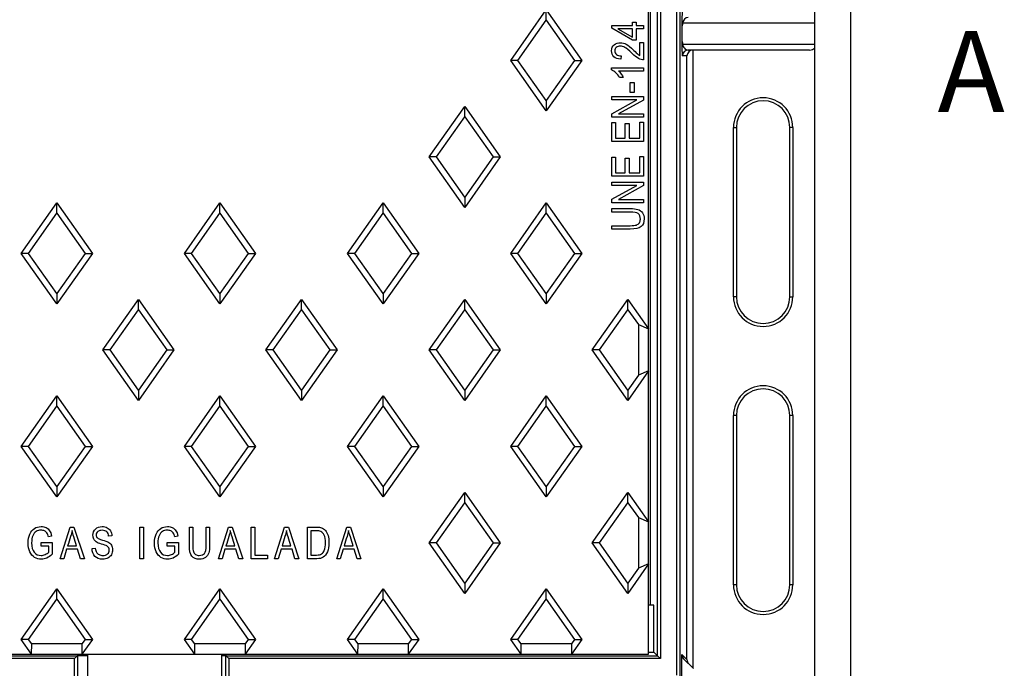
# Model space of a CAD drawing. Units: millimetres. Extents: x 0 to 291, y 0 to 204.
# Drawn here: x 133 to 169, y 29 to 53 of the extents above; entities that cross this region are included whole.
import ezdxf
from ezdxf.enums import TextEntityAlignment as Align

# ---------------------------------------------------------------- set-up
doc = ezdxf.new("R2010")
doc.units = ezdxf.units.MM
for name, color, linetype in [('Predeterminado', 7, 'Continuous'), ('TC-2P_T2', 7, 'Continuous'), ('TC-2PM', 7, 'Continuous')]:
    doc.layers.add(name, color=color, linetype=linetype)
doc.styles.add('SEACAD_Arial', font='arial.ttf')
doc.dimstyles.new('ISO', dxfattribs={"dimtxt": 3.125, "dimasz": 3.125, "dimexe": 1.5625, "dimexo": 0, "dimgap": 0.78125, "dimtad": 0, "dimlfac": 9.090909, "dimtxsty": 'SEACAD_Arial', "dimblk1": '_SE_FILLED', "dimblk2": '_SE_FILLED', "dimsah": 1, "dimcen": 1.5625, "dimadec": 1, "dimazin": 0, "dimtfac": 0.5, "dimtmove": 0, "dimatfit": 3, "dimfxl": 1, "dimarcsym": 0})

# ---------------------------------------------------------------- blocks, each defined once
blk = doc.blocks.new('SE')
at = {"layer": 'TC-2P_T2', "color": 7, "linetype": 'Continuous'}
for p, q in [((155.888, 41.19), (155.888, 61.082)), ((150.773, 51.136), (152.093, 53.006)), ((152.093, 52.625), (152.093, 53.006)), ((152.093, 53.006), (153.413, 51.136)), ((151.042, 51.136), (152.093, 52.625)), ((152.093, 52.625), (153.144, 51.136)), ((154.519, 52.325), (154.519, 52.424)), ((154.519, 52.424), (155.286, 52.424)), ((155.286, 51.885), (154.519, 52.325)), ((154.752, 52.305), (155.286, 52.003)), ((155.286, 52.305), (154.752, 52.305)), ((155.286, 52.424), (155.286, 52.555)), ((155.286, 52.555), (155.42, 52.555)), ((155.286, 52.003), (155.286, 52.305)), ((155.42, 52.555), (155.42, 52.424)), ((155.42, 52.424), (155.704, 52.424)), ((155.704, 52.305), (155.42, 52.305)), ((155.42, 52.305), (155.42, 51.885)), ((155.704, 52.424), (155.704, 52.305)), ((155.42, 51.885), (155.286, 51.885)), ((155.564, 51.322), (155.564, 51.796)), ((155.564, 51.796), (155.704, 51.796)), ((155.704, 51.796), (155.704, 51.155)), ((151.042, 51.136), (150.773, 51.136)), ((152.093, 49.266), (150.773, 51.136)), ((152.093, 49.648), (151.042, 51.136)), ((153.144, 51.136), (152.093, 49.648)), ((153.413, 51.136), (152.093, 49.266)), ((153.144, 51.136), (153.413, 51.136)), ((154.872, 51.3), (154.855, 51.178)), ((154.513, 50.863), (155.704, 50.863)), ((154.513, 50.785), (154.513, 50.863)), ((155.704, 50.863), (155.704, 50.743)), ((155.704, 50.743), (154.774, 50.743)), ((154.95, 50.504), (154.81, 50.504)), ((155.2, 49.951), (155.2, 50.318)), ((155.2, 50.318), (155.348, 50.318)), ((155.348, 50.318), (155.348, 49.951)), ((154.519, 49.675), (154.519, 49.798)), ((154.519, 49.798), (155.704, 49.798)), ((154.519, 49.163), (155.455, 49.675)), ((155.455, 49.675), (154.519, 49.675)), ((155.704, 49.666), (154.769, 49.155)), ((155.348, 49.951), (155.2, 49.951)), ((155.704, 49.798), (155.704, 49.666)), ((147.748, 47.561), (149.068, 49.431)), ((149.068, 49.05), (149.068, 49.431)), ((149.068, 49.431), (150.388, 47.561)), ((152.093, 49.648), (152.093, 49.266)), ((148.017, 47.561), (149.068, 49.05)), ((149.068, 49.05), (150.119, 47.561)), ((154.519, 49.032), (154.519, 49.163)), ((155.704, 49.032), (154.519, 49.032)), ((154.769, 49.155), (155.704, 49.155)), ((155.704, 49.155), (155.704, 49.032)), ((154.519, 48.128), (154.519, 48.831)), ((154.519, 48.831), (154.657, 48.831)), ((154.657, 48.831), (154.657, 48.256)), ((155.022, 48.256), (155.022, 48.796)), ((155.022, 48.796), (155.161, 48.796)), ((155.161, 48.796), (155.161, 48.256)), ((155.564, 48.256), (155.564, 48.854)), ((155.564, 48.854), (155.704, 48.854)), ((155.704, 48.854), (155.704, 48.128)), ((154.657, 48.256), (155.022, 48.256)), ((155.161, 48.256), (155.564, 48.256)), ((155.704, 48.128), (154.519, 48.128)), ((148.017, 47.561), (147.748, 47.561)), ((149.068, 45.691), (147.748, 47.561)), ((149.068, 46.073), (148.017, 47.561)), ((150.119, 47.561), (149.068, 46.073)), ((150.388, 47.561), (149.068, 45.691)), ((150.119, 47.561), (150.388, 47.561)), ((154.519, 46.844), (154.519, 47.549)), ((154.519, 47.549), (154.657, 47.549)), ((154.657, 47.549), (154.657, 46.973)), ((155.022, 46.973), (155.022, 47.513)), ((155.022, 47.513), (155.161, 47.513)), ((155.161, 47.513), (155.161, 46.973)), ((155.564, 46.973), (155.564, 47.571)), ((155.564, 47.571), (155.704, 47.571)), ((155.704, 47.571), (155.704, 46.844)), ((155.704, 46.844), (154.519, 46.844)), ((154.657, 46.973), (155.022, 46.973)), ((155.161, 46.973), (155.564, 46.973)), ((154.519, 46.508), (154.519, 46.631)), ((154.519, 46.631), (155.704, 46.631)), ((154.519, 45.996), (155.455, 46.508)), ((155.455, 46.508), (154.519, 46.508)), ((155.704, 46.499), (154.769, 45.988)), ((155.704, 46.631), (155.704, 46.499)), ((149.068, 46.073), (149.068, 45.691)), ((132.623, 43.986), (133.943, 45.856)), ((133.943, 45.475), (133.943, 45.856)), ((133.943, 45.856), (135.263, 43.986)), ((138.673, 43.986), (139.993, 45.856)), ((139.993, 45.475), (139.993, 45.856)), ((139.993, 45.856), (141.313, 43.986)), ((144.723, 43.986), (146.043, 45.856)), ((146.043, 45.475), (146.043, 45.856)), ((146.043, 45.856), (147.363, 43.986)), ((150.773, 43.986), (152.093, 45.856)), ((152.093, 45.475), (152.093, 45.856)), ((152.093, 45.856), (153.413, 43.986)), ((154.519, 45.865), (154.519, 45.996)), ((155.704, 45.865), (154.519, 45.865)), ((154.519, 45.52), (154.519, 45.648)), ((154.769, 45.988), (155.704, 45.988)), ((155.704, 45.988), (155.704, 45.865)), ((132.892, 43.986), (133.943, 45.475)), ((133.943, 45.475), (134.994, 43.986)), ((138.942, 43.986), (139.993, 45.475)), ((139.993, 45.475), (141.044, 43.986)), ((144.992, 43.986), (146.043, 45.475)), ((146.043, 45.475), (147.094, 43.986)), ((151.042, 43.986), (152.093, 45.475)), ((152.093, 45.475), (153.144, 43.986)), ((154.519, 44.886), (154.519, 45.014)), ((132.892, 43.986), (132.623, 43.986)), ((133.943, 42.116), (132.623, 43.986)), ((133.943, 42.498), (132.892, 43.986)), ((134.994, 43.986), (133.943, 42.498)), ((135.263, 43.986), (133.943, 42.116)), ((134.994, 43.986), (135.263, 43.986)), ((138.942, 43.986), (138.673, 43.986)), ((139.993, 42.116), (138.673, 43.986)), ((139.993, 42.498), (138.942, 43.986)), ((141.044, 43.986), (139.993, 42.498)), ((141.313, 43.986), (139.993, 42.116)), ((141.044, 43.986), (141.313, 43.986)), ((144.992, 43.986), (144.723, 43.986)), ((146.043, 42.116), (144.723, 43.986)), ((146.043, 42.498), (144.992, 43.986)), ((147.094, 43.986), (146.043, 42.498)), ((147.363, 43.986), (146.043, 42.116)), ((147.094, 43.986), (147.363, 43.986)), ((151.042, 43.986), (150.773, 43.986)), ((152.093, 42.116), (150.773, 43.986)), ((152.093, 42.498), (151.042, 43.986)), ((153.144, 43.986), (152.093, 42.498)), ((153.413, 43.986), (152.093, 42.116)), ((153.144, 43.986), (153.413, 43.986)), ((133.943, 42.498), (133.943, 42.116)), ((139.993, 42.498), (139.993, 42.116)), ((146.043, 42.498), (146.043, 42.116)), ((152.093, 42.498), (152.093, 42.116)), ((135.648, 40.411), (136.968, 42.281)), ((136.968, 41.9), (136.968, 42.281)), ((136.968, 42.281), (138.288, 40.411)), ((141.698, 40.411), (143.018, 42.281)), ((143.018, 41.9), (143.018, 42.281)), ((143.018, 42.281), (144.338, 40.411)), ((147.748, 40.411), (149.068, 42.281)), ((149.068, 41.9), (149.068, 42.281)), ((149.068, 42.281), (150.388, 40.411)), ((153.798, 40.411), (155.118, 42.281)), ((155.118, 41.9), (155.118, 42.281)), ((155.118, 42.281), (155.888, 41.19)), ((135.917, 40.411), (136.968, 41.9)), ((136.968, 41.9), (138.019, 40.411)), ((141.967, 40.411), (143.018, 41.9)), ((143.018, 41.9), (144.069, 40.411)), ((148.017, 40.411), (149.068, 41.9)), ((149.068, 41.9), (150.119, 40.411)), ((154.067, 40.411), (155.118, 41.9)), ((155.118, 41.9), (155.507, 41.349)), ((155.507, 41.349), (155.888, 41.19)), ((155.507, 41.349), (155.507, 39.474)), ((155.888, 39.632), (155.888, 41.19)), ((135.917, 40.411), (135.648, 40.411)), ((136.968, 38.541), (135.648, 40.411)), ((136.968, 38.923), (135.917, 40.411)), ((138.019, 40.411), (136.968, 38.923)), ((138.288, 40.411), (136.968, 38.541)), ((138.019, 40.411), (138.288, 40.411)), ((141.967, 40.411), (141.698, 40.411)), ((143.018, 38.541), (141.698, 40.411)), ((143.018, 38.923), (141.967, 40.411)), ((144.069, 40.411), (143.018, 38.923)), ((144.338, 40.411), (143.018, 38.541)), ((144.069, 40.411), (144.338, 40.411)), ((148.017, 40.411), (147.748, 40.411)), ((149.068, 38.541), (147.748, 40.411)), ((149.068, 38.923), (148.017, 40.411)), ((150.119, 40.411), (149.068, 38.923)), ((150.388, 40.411), (149.068, 38.541)), ((150.119, 40.411), (150.388, 40.411)), ((154.067, 40.411), (153.798, 40.411)), ((155.118, 38.541), (153.798, 40.411)), ((155.118, 38.923), (154.067, 40.411)), ((155.888, 39.632), (155.118, 38.541)), ((155.507, 39.474), (155.118, 38.923)), ((155.888, 39.632), (155.507, 39.474)), ((155.888, 34.04), (155.888, 39.632)), ((132.623, 36.836), (133.943, 38.706)), ((133.943, 38.325), (133.943, 38.706)), ((133.943, 38.706), (135.263, 36.836)), ((136.968, 38.923), (136.968, 38.541)), ((138.673, 36.836), (139.993, 38.706)), ((139.993, 38.325), (139.993, 38.706)), ((139.993, 38.706), (141.313, 36.836)), ((143.018, 38.923), (143.018, 38.541)), ((144.723, 36.836), (146.043, 38.706)), ((146.043, 38.325), (146.043, 38.706)), ((146.043, 38.706), (147.363, 36.836)), ((149.068, 38.923), (149.068, 38.541)), ((150.773, 36.836), (152.093, 38.706)), ((152.093, 38.325), (152.093, 38.706)), ((152.093, 38.706), (153.413, 36.836)), ((155.118, 38.923), (155.118, 38.541)), ((132.892, 36.836), (133.943, 38.325)), ((133.943, 38.325), (134.994, 36.836)), ((138.942, 36.836), (139.993, 38.325)), ((139.993, 38.325), (141.044, 36.836)), ((144.992, 36.836), (146.043, 38.325)), ((146.043, 38.325), (147.094, 36.836)), ((151.042, 36.836), (152.093, 38.325)), ((152.093, 38.325), (153.144, 36.836)), ((132.892, 36.836), (132.623, 36.836)), ((133.943, 34.966), (132.623, 36.836)), ((133.943, 35.348), (132.892, 36.836)), ((134.994, 36.836), (133.943, 35.348)), ((135.263, 36.836), (133.943, 34.966)), ((134.994, 36.836), (135.263, 36.836)), ((138.942, 36.836), (138.673, 36.836)), ((139.993, 34.966), (138.673, 36.836)), ((139.993, 35.348), (138.942, 36.836)), ((141.044, 36.836), (139.993, 35.348)), ((141.313, 36.836), (139.993, 34.966)), ((141.044, 36.836), (141.313, 36.836)), ((144.992, 36.836), (144.723, 36.836)), ((146.043, 34.966), (144.723, 36.836)), ((146.043, 35.348), (144.992, 36.836)), ((147.094, 36.836), (146.043, 35.348)), ((147.363, 36.836), (146.043, 34.966)), ((147.094, 36.836), (147.363, 36.836)), ((151.042, 36.836), (150.773, 36.836)), ((152.093, 34.966), (150.773, 36.836)), ((152.093, 35.348), (151.042, 36.836)), ((153.144, 36.836), (152.093, 35.348)), ((153.413, 36.836), (152.093, 34.966)), ((153.144, 36.836), (153.413, 36.836)), ((133.943, 35.348), (133.943, 34.966)), ((139.993, 35.348), (139.993, 34.966)), ((146.043, 35.348), (146.043, 34.966)), ((147.748, 33.261), (149.068, 35.131)), ((149.068, 34.75), (149.068, 35.131)), ((149.068, 35.131), (150.388, 33.261)), ((152.093, 35.348), (152.093, 34.966)), ((153.798, 33.261), (155.118, 35.131)), ((155.118, 34.75), (155.118, 35.131)), ((155.118, 35.131), (155.888, 34.04)), ((148.017, 33.261), (149.068, 34.75)), ((149.068, 34.75), (150.119, 33.261)), ((154.067, 33.261), (155.118, 34.75)), ((155.118, 34.75), (155.507, 34.199)), ((155.507, 34.199), (155.888, 34.04)), ((155.507, 34.199), (155.507, 32.324)), ((155.888, 32.482), (155.888, 34.04)), ((134.072, 32.675), (134.443, 33.847)), ((134.443, 33.847), (134.581, 33.847)), ((134.581, 33.847), (134.971, 32.675)), ((137.026, 32.675), (137.026, 33.847)), ((137.026, 33.847), (137.153, 33.847)), ((137.153, 33.847), (137.153, 32.675)), ((138.858, 33.847), (138.985, 33.847)), ((139.485, 33.847), (139.611, 33.847)), ((139.941, 32.675), (140.312, 33.847)), ((140.312, 33.847), (140.451, 33.847)), ((140.451, 33.847), (140.841, 32.675)), ((141.155, 32.675), (141.155, 33.847)), ((141.155, 33.847), (141.281, 33.847)), ((141.281, 33.847), (141.281, 32.813)), ((142.021, 32.675), (142.391, 33.847)), ((142.391, 33.847), (142.531, 33.847)), ((142.531, 33.847), (142.921, 32.675)), ((143.24, 32.675), (143.24, 33.847)), ((143.366, 33.71), (143.366, 32.813)), ((144.324, 32.675), (144.694, 33.847)), ((144.694, 33.847), (144.833, 33.847)), ((144.833, 33.847), (145.222, 32.675)), ((133.359, 33.135), (133.359, 33.272)), ((133.359, 33.272), (133.77, 33.272)), ((133.753, 33.517), (133.638, 33.481)), ((133.77, 33.272), (133.77, 32.839)), ((135.986, 33.519), (135.865, 33.508)), ((138.041, 33.135), (138.041, 33.272)), ((138.041, 33.272), (138.451, 33.272)), ((138.434, 33.517), (138.319, 33.481)), ((138.451, 33.272), (138.451, 32.839)), ((148.017, 33.261), (147.748, 33.261)), ((149.068, 31.391), (147.748, 33.261)), ((149.068, 31.773), (148.017, 33.261)), ((150.119, 33.261), (149.068, 31.773)), ((150.388, 33.261), (149.068, 31.391)), ((150.119, 33.261), (150.388, 33.261)), ((154.067, 33.261), (153.798, 33.261)), ((155.118, 31.391), (153.798, 33.261)), ((155.118, 31.773), (154.067, 33.261)), ((133.643, 33.135), (133.359, 33.135)), ((133.643, 32.917), (133.643, 33.135)), ((134.309, 33.031), (134.205, 32.675)), ((134.716, 33.031), (134.309, 33.031)), ((134.346, 33.157), (134.677, 33.157)), ((134.826, 32.675), (134.716, 33.031)), ((135.25, 33.055), (135.37, 33.066)), ((138.324, 33.135), (138.041, 33.135)), ((138.324, 32.917), (138.324, 33.135)), ((140.178, 33.031), (140.074, 32.675)), ((140.586, 33.031), (140.178, 33.031)), ((140.216, 33.157), (140.546, 33.157)), ((140.695, 32.675), (140.586, 33.031)), ((142.258, 33.031), (142.153, 32.675)), ((142.665, 33.031), (142.258, 33.031)), ((142.295, 33.157), (142.626, 33.157)), ((142.775, 32.675), (142.665, 33.031)), ((144.56, 33.031), (144.456, 32.675)), ((144.967, 33.031), (144.56, 33.031)), ((144.597, 33.157), (144.929, 33.157)), ((145.077, 32.675), (144.967, 33.031)), ((134.205, 32.675), (134.072, 32.675)), ((134.971, 32.675), (134.826, 32.675)), ((137.153, 32.675), (137.026, 32.675)), ((140.074, 32.675), (139.941, 32.675)), ((140.841, 32.675), (140.695, 32.675)), ((141.754, 32.675), (141.155, 32.675)), ((141.281, 32.813), (141.754, 32.813)), ((141.754, 32.813), (141.754, 32.675)), ((142.153, 32.675), (142.021, 32.675)), ((142.921, 32.675), (142.775, 32.675)), ((144.456, 32.675), (144.324, 32.675)), ((145.222, 32.675), (145.077, 32.675)), ((155.888, 32.482), (155.118, 31.391)), ((155.507, 32.324), (155.118, 31.773)), ((155.888, 32.482), (155.507, 32.324)), ((155.888, 29.136), (155.888, 32.482)), ((149.068, 31.773), (149.068, 31.391)), ((155.118, 31.773), (155.118, 31.391)), ((132.623, 29.686), (133.943, 31.556)), ((133.943, 31.175), (133.943, 31.556)), ((133.943, 31.556), (135.263, 29.686)), ((138.673, 29.686), (139.993, 31.556)), ((139.993, 31.175), (139.993, 31.556)), ((139.993, 31.556), (141.313, 29.686)), ((144.723, 29.686), (146.043, 31.556)), ((146.043, 31.175), (146.043, 31.556)), ((146.043, 31.556), (147.363, 29.686)), ((150.773, 29.686), (152.093, 31.556)), ((152.093, 31.175), (152.093, 31.556)), ((152.093, 31.556), (153.413, 29.686)), ((132.892, 29.686), (133.943, 31.175)), ((133.943, 31.175), (134.994, 29.686)), ((138.942, 29.686), (139.993, 31.175)), ((139.993, 31.175), (141.044, 29.686)), ((144.992, 29.686), (146.043, 31.175)), ((146.043, 31.175), (147.094, 29.686)), ((151.042, 29.686), (152.093, 31.175)), ((152.093, 31.175), (153.144, 29.686)), ((133.011, 29.136), (132.623, 29.686)), ((132.892, 29.686), (132.623, 29.686)), ((133.012, 29.517), (132.892, 29.686)), ((134.994, 29.686), (134.874, 29.517)), ((135.263, 29.686), (134.875, 29.136)), ((134.994, 29.686), (135.263, 29.686)), ((139.061, 29.136), (138.673, 29.686)), ((138.942, 29.686), (138.673, 29.686)), ((139.062, 29.517), (138.942, 29.686)), ((141.044, 29.686), (140.924, 29.517)), ((141.313, 29.686), (140.925, 29.136)), ((141.044, 29.686), (141.313, 29.686)), ((145.111, 29.136), (144.723, 29.686)), ((144.992, 29.686), (144.723, 29.686)), ((145.112, 29.517), (144.992, 29.686)), ((147.094, 29.686), (146.974, 29.517)), ((147.363, 29.686), (146.975, 29.136)), ((147.094, 29.686), (147.363, 29.686)), ((151.161, 29.136), (150.773, 29.686)), ((151.042, 29.686), (150.773, 29.686)), ((151.162, 29.517), (151.042, 29.686)), ((153.144, 29.686), (153.024, 29.517)), ((153.413, 29.686), (153.025, 29.136)), ((153.144, 29.686), (153.413, 29.686)), ((133.011, 29.136), (133.012, 29.517)), ((134.874, 29.517), (133.012, 29.517)), ((134.874, 29.517), (134.875, 29.136)), ((139.061, 29.136), (139.062, 29.517)), ((140.924, 29.517), (139.062, 29.517)), ((140.924, 29.517), (140.925, 29.136)), ((145.111, 29.136), (145.112, 29.517)), ((146.974, 29.517), (145.112, 29.517)), ((146.974, 29.517), (146.975, 29.136)), ((151.161, 29.136), (151.162, 29.517)), ((153.024, 29.517), (151.162, 29.517)), ((153.024, 29.517), (153.025, 29.136)), ((128.825, 29.136), (133.011, 29.136)), ((133.011, 29.136), (134.875, 29.136)), ((134.875, 29.136), (139.061, 29.136)), ((135.098, 22.646), (135.098, 29.136)), ((139.061, 29.136), (140.925, 29.136)), ((140.048, 29.136), (140.048, 22.646)), ((140.925, 29.136), (145.111, 29.136)), ((145.111, 29.136), (146.975, 29.136)), ((146.975, 29.136), (151.161, 29.136)), ((151.161, 29.136), (153.025, 29.136)), ((153.025, 29.136), (155.888, 29.136))]:
    blk.add_line(p, q, dxfattribs=at)
for points, knots in [([(154.855, 51.178), (154.742, 51.187), (154.657, 51.218), (154.599, 51.274), (154.541, 51.329), (154.513, 51.402), (154.513, 51.591), (154.547, 51.666), (154.613, 51.717), (154.68, 51.768), (154.756, 51.793), (154.917, 51.793), (154.989, 51.773), (155.128, 51.694), (155.221, 51.619), (155.336, 51.509), (155.409, 51.438), (155.459, 51.393), (155.486, 51.372), (155.512, 51.352), (155.538, 51.335), (155.564, 51.322)], [0, 0, 0, 0, 0.146637, 0.146637, 0.146637, 0.27189, 0.27189, 0.408034, 0.408034, 0.408034, 0.565117, 0.565117, 0.704746, 0.704746, 0.844375, 0.844375, 0.844375, 0.950926, 0.950926, 0.950926, 1, 1, 1, 1]), ([(155.704, 51.155), (155.647, 51.154), (155.584, 51.171), (155.444, 51.242), (155.361, 51.307), (155.266, 51.401), (155.154, 51.512), (155.068, 51.585), (155.008, 51.619), (154.947, 51.653), (154.89, 51.67), (154.777, 51.67), (154.728, 51.653), (154.69, 51.618), (154.651, 51.584), (154.633, 51.54), (154.632, 51.488), (154.631, 51.434), (154.653, 51.389), (154.694, 51.353), (154.736, 51.317), (154.795, 51.3), (154.872, 51.3)], [0, 0, 0, 0, 0.153162, 0.153162, 0.306325, 0.306325, 0.306325, 0.507257, 0.507257, 0.507257, 0.60045, 0.60045, 0.709174, 0.709174, 0.709174, 0.796325, 0.796325, 0.796325, 0.887634, 0.887634, 0.887634, 1, 1, 1, 1]), ([(154.81, 50.504), (154.773, 50.57), (154.727, 50.628), (154.618, 50.729), (154.565, 50.765), (154.513, 50.785)], [0, 0, 0, 0, 0.5, 0.5, 1, 1, 1, 1]), ([(154.774, 50.743), (154.807, 50.716), (154.84, 50.679), (154.907, 50.586), (154.933, 50.543), (154.95, 50.504)], [0, 0, 0, 0, 0.5, 0.5, 1, 1, 1, 1]), ([(154.519, 45.648), (154.747, 45.648), (154.975, 45.648), (155.203, 45.648), (155.318, 45.648), (155.412, 45.637), (155.559, 45.593), (155.617, 45.552), (155.66, 45.493), (155.703, 45.434), (155.723, 45.359), (155.723, 45.141), (155.685, 45.044), (155.609, 44.981), (155.532, 44.918), (155.397, 44.886), (155.203, 44.886), (154.975, 44.886), (154.747, 44.886), (154.519, 44.886)], [0, 0, 0, 0, 0.24004, 0.24004, 0.24004, 0.327979, 0.327979, 0.415919, 0.415919, 0.415919, 0.497038, 0.497038, 0.61131, 0.61131, 0.61131, 0.759983, 0.759983, 0.759983, 1, 1, 1, 1]), ([(154.519, 45.014), (154.746, 45.014), (154.974, 45.014), (155.202, 45.014), (155.309, 45.014), (155.387, 45.022), (155.434, 45.039), (155.482, 45.056), (155.519, 45.082), (155.544, 45.12), (155.57, 45.159), (155.582, 45.205), (155.581, 45.259), (155.58, 45.35), (155.556, 45.417), (155.504, 45.459), (155.453, 45.5), (155.351, 45.52), (155.202, 45.52), (154.974, 45.52), (154.746, 45.52), (154.519, 45.52)], [0, 0, 0, 0, 0.2822, 0.2822, 0.2822, 0.379302, 0.379302, 0.379302, 0.436669, 0.436669, 0.436669, 0.496968, 0.496968, 0.496968, 0.588435, 0.588435, 0.588435, 0.717794, 0.717794, 0.717794, 1, 1, 1, 1]), ([(133.77, 32.839), (133.707, 32.779), (133.642, 32.733), (133.576, 32.702), (133.51, 32.672), (133.441, 32.656), (133.277, 32.656), (133.193, 32.68), (133.12, 32.726), (133.046, 32.774), (132.988, 32.841), (132.945, 32.931), (132.903, 33.021), (132.881, 33.13), (132.881, 33.383), (132.903, 33.494), (132.945, 33.589), (132.989, 33.684), (133.045, 33.753), (133.115, 33.798), (133.185, 33.844), (133.267, 33.866), (133.432, 33.866), (133.494, 33.853), (133.547, 33.827), (133.599, 33.8), (133.642, 33.763), (133.676, 33.715), (133.71, 33.666), (133.736, 33.6), (133.753, 33.517)], [0, 0, 0, 0, 0.085918, 0.085918, 0.085918, 0.159154, 0.159154, 0.257616, 0.257616, 0.257616, 0.356067, 0.356067, 0.356067, 0.47743, 0.47743, 0.599541, 0.599541, 0.599541, 0.698044, 0.698044, 0.698044, 0.79158, 0.79158, 0.860582, 0.860582, 0.860582, 0.922846, 0.922846, 0.922846, 1, 1, 1, 1]), ([(133.638, 33.481), (133.622, 33.547), (133.603, 33.596), (133.579, 33.629), (133.557, 33.662), (133.525, 33.688), (133.487, 33.706), (133.449, 33.725), (133.405, 33.734), (133.357, 33.735), (133.288, 33.736), (133.228, 33.717), (133.178, 33.683), (133.127, 33.649), (133.087, 33.597), (133.056, 33.526), (133.025, 33.454), (133.01, 33.367), (133.01, 33.108), (133.043, 32.991), (133.174, 32.835), (133.259, 32.796), (133.364, 32.797), (133.414, 32.797), (133.465, 32.808), (133.518, 32.832), (133.571, 32.856), (133.612, 32.884), (133.643, 32.917)], [0, 0, 0, 0, 0.078149, 0.078149, 0.078149, 0.137684, 0.137684, 0.137684, 0.202843, 0.202843, 0.202843, 0.29534, 0.29534, 0.29534, 0.393811, 0.393811, 0.393811, 0.50647, 0.50647, 0.677167, 0.677167, 0.847863, 0.847863, 0.847863, 0.925306, 0.925306, 0.925306, 1, 1, 1, 1]), ([(134.508, 33.724), (134.496, 33.649), (134.478, 33.574), (134.454, 33.5), (134.418, 33.385), (134.382, 33.271), (134.346, 33.157)], [0, 0, 0, 0, 0.390328, 0.390328, 0.390328, 1, 1, 1, 1]), ([(134.677, 33.157), (134.644, 33.265), (134.61, 33.373), (134.577, 33.481), (134.546, 33.58), (134.523, 33.661), (134.508, 33.724)], [0, 0, 0, 0, 0.573981, 0.573981, 0.573981, 1, 1, 1, 1]), ([(135.865, 33.508), (135.858, 33.583), (135.836, 33.639), (135.796, 33.674), (135.757, 33.71), (135.701, 33.728), (135.557, 33.728), (135.501, 33.713), (135.463, 33.681), (135.425, 33.648), (135.406, 33.607), (135.406, 33.508), (135.42, 33.473), (135.448, 33.446), (135.475, 33.42), (135.538, 33.394), (135.635, 33.368), (135.731, 33.343), (135.798, 33.32), (135.836, 33.301), (135.895, 33.272), (135.94, 33.232), (135.969, 33.183), (135.998, 33.135), (136.014, 33.077), (136.014, 32.942), (135.998, 32.88), (135.967, 32.825), (135.935, 32.77), (135.893, 32.728), (135.838, 32.699), (135.784, 32.671), (135.72, 32.656), (135.525, 32.656), (135.43, 32.691), (135.359, 32.764), (135.289, 32.835), (135.252, 32.932), (135.25, 33.055)], [0, 0, 0, 0, 0.066059, 0.066059, 0.066059, 0.129469, 0.129469, 0.193569, 0.193569, 0.193569, 0.242174, 0.242174, 0.287789, 0.287789, 0.287789, 0.361308, 0.361308, 0.361308, 0.437162, 0.437162, 0.437162, 0.501834, 0.501834, 0.501834, 0.569224, 0.569224, 0.635838, 0.635838, 0.635838, 0.701374, 0.701374, 0.701374, 0.77368, 0.77368, 0.885827, 0.885827, 0.885827, 1, 1, 1, 1]), ([(135.37, 33.066), (135.377, 33.001), (135.391, 32.951), (135.436, 32.879), (135.469, 32.85), (135.511, 32.829), (135.552, 32.807), (135.6, 32.796), (135.652, 32.797), (135.727, 32.798), (135.786, 32.815), (135.828, 32.851), (135.87, 32.887), (135.89, 32.936), (135.89, 33.029), (135.883, 33.059), (135.867, 33.085), (135.852, 33.11), (135.829, 33.132), (135.768, 33.165), (135.701, 33.188), (135.599, 33.218), (135.508, 33.244), (135.444, 33.271), (135.367, 33.326), (135.338, 33.36), (135.317, 33.402), (135.296, 33.444), (135.285, 33.491), (135.285, 33.638), (135.316, 33.716), (135.439, 33.836), (135.522, 33.866), (135.697, 33.866), (135.76, 33.852), (135.814, 33.824), (135.867, 33.796), (135.909, 33.756), (135.939, 33.703), (135.968, 33.651), (135.984, 33.59), (135.986, 33.519)], [0, 0, 0, 0, 0.052252, 0.052252, 0.104503, 0.104503, 0.104503, 0.157231, 0.157231, 0.157231, 0.225172, 0.225172, 0.225172, 0.284186, 0.284186, 0.317576, 0.317576, 0.317576, 0.37275, 0.37275, 0.427924, 0.427924, 0.427924, 0.490772, 0.490772, 0.55362, 0.55362, 0.55362, 0.607125, 0.607125, 0.703755, 0.703755, 0.800384, 0.800384, 0.867225, 0.867225, 0.867225, 0.930786, 0.930786, 0.930786, 1, 1, 1, 1]), ([(138.451, 32.839), (138.389, 32.779), (138.324, 32.733), (138.257, 32.702), (138.19, 32.672), (138.122, 32.656), (137.958, 32.656), (137.875, 32.68), (137.801, 32.726), (137.727, 32.773), (137.67, 32.841), (137.626, 32.931), (137.583, 33.021), (137.562, 33.13), (137.562, 33.383), (137.584, 33.494), (137.627, 33.589), (137.67, 33.684), (137.726, 33.753), (137.796, 33.798), (137.866, 33.843), (137.948, 33.866), (138.114, 33.866), (138.175, 33.853), (138.227, 33.827), (138.28, 33.8), (138.323, 33.763), (138.392, 33.667), (138.418, 33.6), (138.434, 33.517)], [0, 0, 0, 0, 0.086159, 0.086159, 0.086159, 0.159727, 0.159727, 0.257818, 0.257818, 0.257818, 0.356251, 0.356251, 0.356251, 0.477595, 0.477595, 0.599689, 0.599689, 0.599689, 0.69822, 0.69822, 0.69822, 0.791585, 0.791585, 0.86046, 0.86046, 0.86046, 0.93023, 0.93023, 1, 1, 1, 1]), ([(138.319, 33.481), (138.303, 33.547), (138.284, 33.596), (138.26, 33.629), (138.238, 33.662), (138.206, 33.688), (138.168, 33.706), (138.13, 33.725), (138.086, 33.734), (138.039, 33.735), (137.969, 33.736), (137.909, 33.717), (137.859, 33.683), (137.809, 33.65), (137.768, 33.597), (137.738, 33.526), (137.707, 33.454), (137.692, 33.367), (137.692, 33.108), (137.725, 32.991), (137.856, 32.835), (137.941, 32.796), (138.046, 32.797), (138.096, 32.797), (138.147, 32.808), (138.199, 32.832), (138.252, 32.855), (138.294, 32.884), (138.324, 32.917)], [0, 0, 0, 0, 0.078185, 0.078185, 0.078185, 0.137457, 0.137457, 0.137457, 0.202639, 0.202639, 0.202639, 0.295521, 0.295521, 0.295521, 0.393824, 0.393824, 0.393824, 0.506535, 0.506535, 0.677311, 0.677311, 0.848086, 0.848086, 0.848086, 0.925564, 0.925564, 0.925564, 1, 1, 1, 1]), ([(139.611, 33.847), (139.611, 33.621), (139.611, 33.396), (139.611, 33.17), (139.611, 33.057), (139.601, 32.963), (139.557, 32.818), (139.516, 32.761), (139.458, 32.719), (139.4, 32.677), (139.326, 32.656), (139.11, 32.656), (139.015, 32.694), (138.953, 32.769), (138.89, 32.845), (138.858, 32.978), (138.858, 33.17), (138.858, 33.396), (138.858, 33.621), (138.858, 33.847)], [0, 0, 0, 0, 0.240049, 0.240049, 0.240049, 0.328088, 0.328088, 0.416127, 0.416127, 0.416127, 0.497125, 0.497125, 0.611226, 0.611226, 0.611226, 0.759974, 0.759974, 0.759974, 1, 1, 1, 1]), ([(138.985, 33.847), (138.985, 33.622), (138.985, 33.397), (138.985, 33.172), (138.985, 33.066), (138.992, 32.988), (139.01, 32.942), (139.027, 32.894), (139.052, 32.858), (139.127, 32.808), (139.173, 32.796), (139.227, 32.797), (139.317, 32.798), (139.383, 32.822), (139.424, 32.873), (139.465, 32.924), (139.485, 33.023), (139.485, 33.172), (139.485, 33.397), (139.485, 33.622), (139.485, 33.847)], [0, 0, 0, 0, 0.282203, 0.282203, 0.282203, 0.379306, 0.379306, 0.379306, 0.438135, 0.438135, 0.496963, 0.496963, 0.496963, 0.588431, 0.588431, 0.588431, 0.717791, 0.717791, 0.717791, 1, 1, 1, 1]), ([(140.378, 33.724), (140.365, 33.649), (140.347, 33.574), (140.324, 33.5), (140.289, 33.385), (140.252, 33.271), (140.216, 33.157)], [0, 0, 0, 0, 0.390275, 0.390275, 0.390275, 1, 1, 1, 1]), ([(140.546, 33.157), (140.513, 33.265), (140.479, 33.373), (140.446, 33.481), (140.415, 33.58), (140.392, 33.661), (140.378, 33.724)], [0, 0, 0, 0, 0.574171, 0.574171, 0.574171, 1, 1, 1, 1]), ([(142.457, 33.724), (142.444, 33.649), (142.426, 33.574), (142.404, 33.5), (142.369, 33.385), (142.332, 33.271), (142.295, 33.157)], [0, 0, 0, 0, 0.390113, 0.390113, 0.390113, 1, 1, 1, 1]), ([(142.626, 33.157), (142.592, 33.265), (142.559, 33.373), (142.525, 33.481), (142.495, 33.58), (142.472, 33.661), (142.457, 33.724)], [0, 0, 0, 0, 0.573981, 0.573981, 0.573981, 1, 1, 1, 1]), ([(143.24, 33.847), (143.35, 33.847), (143.461, 33.847), (143.571, 33.847), (143.654, 33.847), (143.716, 33.84), (143.758, 33.825), (143.814, 33.805), (143.863, 33.772), (143.904, 33.723), (143.945, 33.673), (143.977, 33.611), (144, 33.536), (144.023, 33.46), (144.034, 33.37), (144.034, 33.135), (144.015, 33.022), (143.976, 32.93), (143.937, 32.838), (143.887, 32.772), (143.826, 32.733), (143.765, 32.695), (143.686, 32.675), (143.587, 32.675), (143.471, 32.675), (143.355, 32.675), (143.24, 32.675)], [0, 0, 0, 0, 0.139451, 0.139451, 0.139451, 0.219069, 0.219069, 0.219069, 0.294936, 0.294936, 0.294936, 0.38401, 0.38401, 0.38401, 0.497364, 0.497364, 0.643351, 0.643351, 0.643351, 0.748915, 0.748915, 0.748915, 0.85401, 0.85401, 0.85401, 1, 1, 1, 1]), ([(143.366, 32.813), (143.435, 32.813), (143.503, 32.813), (143.572, 32.813), (143.654, 32.813), (143.718, 32.826), (143.76, 32.853), (143.804, 32.879), (143.836, 32.924), (143.859, 32.984), (143.89, 33.062), (143.905, 33.158), (143.905, 33.388), (143.889, 33.481), (143.856, 33.55), (143.824, 33.617), (143.782, 33.663), (143.732, 33.686), (143.697, 33.702), (143.643, 33.71), (143.569, 33.71), (143.501, 33.71), (143.434, 33.71), (143.366, 33.71)], [0, 0, 0, 0, 0.120854, 0.120854, 0.120854, 0.235442, 0.235442, 0.235442, 0.333576, 0.333576, 0.333576, 0.496903, 0.496903, 0.672882, 0.672882, 0.672882, 0.78367, 0.78367, 0.78367, 0.880969, 0.880969, 0.880969, 1, 1, 1, 1]), ([(144.759, 33.724), (144.747, 33.649), (144.729, 33.574), (144.706, 33.5), (144.669, 33.385), (144.633, 33.271), (144.597, 33.157)], [0, 0, 0, 0, 0.390328, 0.390328, 0.390328, 1, 1, 1, 1]), ([(144.929, 33.157), (144.895, 33.265), (144.861, 33.373), (144.828, 33.481), (144.797, 33.58), (144.773, 33.661), (144.759, 33.724)], [0, 0, 0, 0, 0.573967, 0.573967, 0.573967, 1, 1, 1, 1])]:
    blk.add_open_spline(points, degree=3, knots=knots, dxfattribs=at)
at = {"layer": 'TC-2PM', "color": 7, "linetype": 'Continuous'}
for p, q in [((163.368, 101.626), (163.368, 26.826)), ((156.936, 28.363), (156.936, 100.089)), ((157.046, 100.199), (157.046, 28.253)), ((156.215, 29.084), (156.215, 99.368)), ((156.325, 99.478), (156.325, 28.974)), ((155.95, 97.501), (155.95, 30.951)), ((162.048, 52.511), (162.048, 75.941)), ((157.121, 52.34), (157.121, 51.913)), ((162.048, 52.511), (157.157, 52.511)), ((162.048, 51.741), (162.048, 52.511)), ((157.157, 51.741), (162.048, 51.741)), ((161.857, 51.521), (157.36, 51.521)), ((157.528, 51.521), (157.528, 28.627)), ((162.048, 26.826), (162.048, 51.741)), ((157.308, 51.301), (157.14, 51.301)), ((157.308, 28.938), (157.308, 51.301)), ((159.034, 42.381), (159.034, 48.651)), ((159.034, 48.651), (159.144, 48.651)), ((159.144, 48.651), (159.144, 42.381)), ((161.124, 42.381), (161.124, 48.651)), ((161.234, 48.651), (161.124, 48.651)), ((161.234, 48.651), (161.234, 42.381)), ((159.144, 42.381), (159.034, 42.381)), ((161.124, 42.381), (161.234, 42.381)), ((159.034, 31.711), (159.034, 37.981)), ((159.144, 37.981), (159.034, 37.981)), ((159.144, 37.981), (159.144, 31.711)), ((161.124, 31.711), (161.124, 37.981)), ((161.234, 37.981), (161.124, 37.981)), ((161.234, 37.981), (161.234, 31.711)), ((159.144, 31.711), (159.034, 31.711)), ((161.234, 31.711), (161.124, 31.711)), ((156.083, 30.951), (155.888, 30.951)), ((156.083, 29.217), (156.083, 30.951)), ((155.888, 29.217), (156.083, 29.217)), ((156.083, 29.217), (156.215, 29.084)), ((109.633, 29.084), (134.713, 29.084)), ((134.603, 28.974), (109.743, 28.974)), ((134.603, 28.974), (134.713, 29.084)), ((134.603, 22.096), (134.603, 28.974)), ((134.713, 29.136), (134.713, 29.084)), ((134.713, 29.084), (134.713, 22.206)), ((135.098, 29.081), (134.713, 29.081)), ((140.213, 29.081), (140.048, 29.081)), ((140.213, 29.136), (140.213, 29.084)), ((140.213, 22.206), (140.213, 29.084)), ((140.213, 29.084), (156.215, 29.084)), ((140.323, 28.974), (140.213, 29.084)), ((156.325, 28.974), (140.323, 28.974)), ((140.323, 28.974), (140.323, 22.096)), ((156.325, 28.974), (156.215, 29.084)), ((157.121, 28.179), (157.121, 29.125)), ((157.121, 29.125), (157.308, 28.938)), ((157.549, 28.606), (157.185, 28.97))]:
    blk.add_line(p, q, dxfattribs=at)
for centre, radius, start, end in [((157.473, 52.355), 0.352, 153.6706, 182.4885), ((157.473, 51.897), 0.352, 177.512, 206.3289), ((160.134, 48.651), 1.1, 0, 180), ((160.134, 48.651), 0.99, 0, 180), ((160.134, 42.381), 1.1, 180, 0), ((160.134, 42.381), 0.99, 180, 0), ((160.134, 37.981), 1.1, 0, 180), ((160.134, 37.981), 0.99, 0, 180), ((160.134, 31.711), 1.1, 180, 0), ((160.134, 31.711), 0.99, 180, 0)]:
    blk.add_arc(centre, radius, start, end, dxfattribs=at)
for centre, major_axis, ratio, start_param, end_param in [((157.14, 52.511), (0, -0.44), 0.048502, 3.141593, 5.112738), ((157.36, 52.511), (0, 0.22), 0.924437, 0, 1.570796), ((157.14, 51.741), (0, -0.44), 0.048502, 4.31204, 6.283185), ((157.36, 51.301), (0, -0.22), 0.999657, 3.141593, 4.712389), ((157.36, 51.741), (0, 0.22), 0.924437, 1.570796, 3.141593), ((157.528, 51.301), (-0.158, -0.158), 0.974157, 3.940081, 5.484697), ((157.534, 51.301), (0.22, 0), 0.999657, 1.570796, 1.596976), ((161.857, 51.741), (-0.266, 0), 0.827433, 1.570796, 2.373473), ((157.341, 29.125), (-0.156, 0.156), 0.999315, 0.785056, 1.570796), ((157.528, 28.938), (-0.087, 0.21), 0.963653, 1.191016, 1.976757)]:
    blk.add_ellipse(centre, major_axis=major_axis, ratio=ratio, start_param=start_param, end_param=end_param, dxfattribs=at)
blk = doc.blocks.new('SE5')
at = {"color": 7, "linetype": 'Continuous', "style": 'SEACAD_Arial'}
blk.add_text('A', height=3, dxfattribs=at).set_placement((166.604, 52.226), align=Align.TOP_LEFT)
blk = doc.blocks.new('SE3')
at = {"layer": 'Predeterminado'}
blk.add_blockref('SE5', (0, 0), dxfattribs=at)
blk = doc.blocks.new('DMBLK5')
at = {"layer": 'Predeterminado', "linetype": 'Continuous'}
for points in [[(84.103, 5.102), (84.103, 6.144), (80.978, 5.623)], [(160.243, 5.102), (163.368, 5.623), (160.243, 6.144)]]:
    blk.add_hatch(color=7, dxfattribs=at).paths.add_polyline_path(points)
at = {"layer": 'Predeterminado', "color": 7, "linetype": 'Continuous'}
for p, q in [((163.368, 31.711), (163.368, 4.061)), ((80.978, 21.359), (80.978, 4.061)), ((80.978, 5.623), (117.411, 5.623)), ((126.935, 5.623), (163.368, 5.623))]:
    blk.add_line(p, q, dxfattribs=at)
at = {"layer": 'Predeterminado', "color": 7, "linetype": 'Continuous', "style": 'SEACAD_Arial'}
blk.add_text('749', height=3.125, dxfattribs=at).set_placement((118.505, 7.186), align=Align.TOP_LEFT)
blk = doc.blocks.new('_SE_FILLED')
at = {"color": 0}
blk.add_line((0, 0), (-1, 0), dxfattribs=at)
blk.add_solid([(0, 0), (-1, -0.1665), (-1, 0.1665), (0, 0)], dxfattribs=at)

msp = doc.modelspace()

# ---------------------------------------------------------------- block references
at = {"layer": 'Predeterminado'}
for name in ['SE', 'SE3']:
    msp.add_blockref(name, (0, 0), dxfattribs=at)

# ---------------------------------------------------------------- dimensions: what is measured, and where the dimension line sits
at = {"layer": 'Predeterminado', "color": 7, "linetype": 'Continuous'}
dim = msp.add_linear_dim(base=(80.978, 5.6231), p1=(80.978, 31.7112), p2=(163.368, 31.7112), angle=0, text='\\A1;<>', dimstyle='ISO', dxfattribs=at)
dim.commit()
dim.dimension.update_dxf_attribs({"geometry": 'DMBLK5', "text_midpoint": (122.173, 5.6231), "dimtype": 161})

doc.saveas('drawing.dxf')
